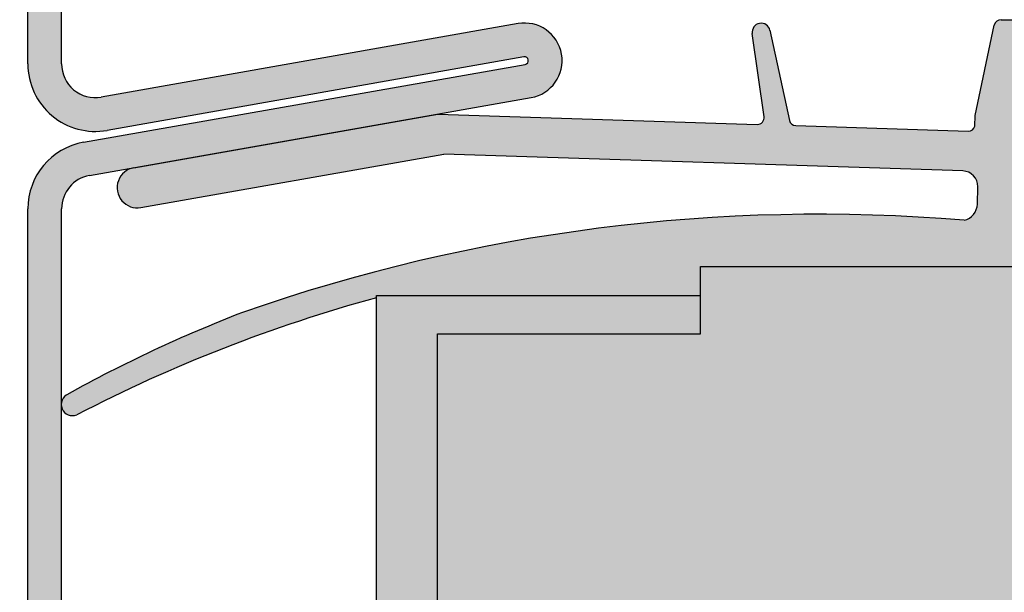
# Model space of a CAD drawing. Units: inches. Extents: x 0 to 63.8, y 0 to 41.2.
# Drawn here: x 51.2 to 54.7, y 26.1 to 28.1 of the extents above; entities that cross this region are included whole.
import ezdxf

# ---------------------------------------------------------------- set-up
doc = ezdxf.new("R2010")
doc.units = ezdxf.units.IN
doc.header["$LTSCALE"] = 2
doc.header["$MEASUREMENT"] = 0
doc.layers.get('0').update_dxf_attribs({"linetype": 'CONTINUOUS'})
for name, color, linetype in [('pattern', 254, 'CONTINUOUS'), ('VELUX-Hatch1', 41, 'CONTINUOUS'), ('VELUX_Skylight', 7, 'CONTINUOUS')]:
    doc.layers.add(name, color=color, linetype=linetype)

msp = doc.modelspace()

# ---------------------------------------------------------------- hatches: boundary and pattern name
at = {"layer": 'pattern'}
h = msp.add_hatch(color=256, dxfattribs=at)
h.dxf.hatch_style = 1
h.paths.add_polyline_path([(51.3585, 26.7828, -0.11711), (51.3585, 26.801), (51.3585, 27.4765, -0.36382), (51.456, 27.5928), (53.0018, 27.8654, 0.999557), (52.9557, 28.1243), (51.4972, 27.8671, -0.466617), (51.3585, 27.9834), (51.3585, 28.7842, -0.218669), (51.4819, 29.053, -0.212856), (54.1119, 29.8385), (53.981, 29.9715, 0.201867), (51.405, 29.1426, 0.218669), (51.2403, 28.7842), (51.2403, 27.9834, 0.466528), (51.5178, 27.7508), (52.9764, 28.008, -0.998613), (52.9811, 27.9817), (51.4355, 27.7091, 0.363863), (51.2403, 27.4765), (51.2403, 24.557, 1), (51.8309, 24.557), (51.8309, 24.7342), (51.7128, 24.7342), (51.7128, 24.557, -1), (51.3585, 24.557), (51.3585, 24.557)])
h.paths.add_polyline_path([(53.981, 29.9715), (54.1119, 29.8385, -0.073347), (55.0581, 29.5708), (55.1065, 29.6786, 0.083948)])
msp.add_hatch(color=250, dxfattribs=at).paths.add_polyline_path([(53.928, 27.7673, -0.344096), (53.9056, 27.7859), (53.8376, 28.1009, 0.965164), (53.7756, 28.0897), (53.8172, 27.7986, -0.466229), (53.7931, 27.7716), (52.6755, 27.8078), (51.6115, 27.6202, 0.000015), (51.6115, 27.6202, 0.000002), (51.6115, 27.6202, 0.000002), (51.6115, 27.6202, 0.000036), (51.6114, 27.6202, 0.999912), (51.6361, 27.4806), (52.6964, 27.6676), (54.5122, 27.6088, -0.422216), (54.5654, 27.5505), (54.5636, 27.4927, -0.339408), (54.5173, 27.4363, 0.105472), (51.9914, 27.1136, 0.034564), (51.3768, 26.8258, 0.926511), (51.4114, 26.7554, -0.052893), (52.461, 27.1652), (52.461, 27.1726), (53.5948, 27.1726), (53.5948, 27.275), (55.861, 27.2751), (55.8721, 27.4547), (55.8696, 27.7949), (55.7279, 27.7938), (55.7297, 27.5419), (54.8299, 27.7113, -0.412962), (54.8181, 27.7425, -0.266029), (55.422, 28.0905, 0.946045), (55.4194, 28.1376), (54.645, 28.1379, 0.345967), (54.6226, 28.1192), (54.5561, 27.8025), (54.5549, 27.7653, -0.353589), (54.531, 27.7478)])
h = msp.add_hatch(color=256, dxfattribs=at)
h.dxf.hatch_style = 1
h.paths.add_polyline_path([(52.6736, 27.0388), (53.5948, 27.0388), (53.5948, 27.1726), (52.461, 27.1726), (52.461, 25.1332), (52.461, 23.9994), (51.4095, 23.4403), (45.587, 23.4403), (45.587, 23.3065), (51.4429, 23.3065), (52.6736, 23.9608)])
at = {"layer": 'VELUX-Hatch1', "linetype": 'Continuous'}
msp.add_hatch(color=256, dxfattribs=at).paths.add_polyline_path([(52.6736, 23.3044), (55.4846, 23.3044), (55.5716, 23.3827), (55.9807, 27.275), (53.5948, 27.275), (53.5948, 27.0388), (52.6736, 27.0388)])

# ---------------------------------------------------------------- linework, layer by layer
at = {"color": 7, "lineweight": 30}
for p, q in [((51.2403, 27.9834), (51.2403, 28.7842)), ((51.3585, 27.9834), (51.3585, 28.7842)), ((52.9559, 28.1244), (51.4971, 27.8671)), ((54.5561, 27.8025), (54.6226, 28.1192)), ((54.6465, 28.1379), (55.4193, 28.1376)), ((53.8172, 27.7986), (53.7756, 28.0897)), ((53.8376, 28.1009), (53.9056, 27.7859)), ((51.4355, 27.7091), (52.981, 27.9817)), ((52.9764, 28.008), (51.5176, 27.7508)), ((51.4561, 27.5928), (53.0016, 27.8654)), ((51.6115, 27.6202), (52.6755, 27.8078)), ((52.6755, 27.8078), (53.7931, 27.7716)), ((54.5549, 27.7653), (54.5561, 27.8025)), ((53.928, 27.7673), (54.5317, 27.7477)), ((51.6361, 27.4806), (52.6964, 27.6676)), ((54.5122, 27.6088), (52.6964, 27.6676)), ((54.5636, 27.4927), (54.5655, 27.5535)), ((51.2403, 24.557), (51.2403, 27.4765)), ((51.3585, 24.557), (51.3585, 27.4765)), ((53.5948, 27.275), (55.861, 27.2751)), ((53.5948, 27.275), (55.9807, 27.275)), ((53.5948, 27.1726), (53.5948, 27.275)), ((53.5948, 27.0388), (53.5948, 27.275)), ((52.461, 27.1726), (53.5948, 27.1726)), ((52.461, 27.1652), (52.461, 27.1726)), ((52.461, 27.1652), (52.461, 27.1726)), ((52.461, 23.9994), (52.461, 27.1726)), ((52.461, 27.1726), (53.5948, 27.1726)), ((52.461, 27.1652), (52.461, 27.1726)), ((52.461, 27.1652), (52.461, 27.1726)), ((53.5948, 27.0388), (53.5948, 27.1726)), ((52.6736, 23.3044), (52.6736, 27.0388)), ((52.6736, 27.0388), (53.5948, 27.0388)), ((52.6736, 27.0388), (53.5948, 27.0388)), ((52.6736, 23.9608), (52.6736, 27.0388))]:
    msp.add_line(p, q, dxfattribs=at)
for centre, radius, start, end in [((52.9787, 27.9949), 0.1315, 280.0008, 100.0008), ((53.8068, 28.0942), 0.0315, 12.1934, 188.1311), ((54.6457, 28.1143), 0.0236, 88.1459, 168.1437), ((51.4766, 27.9834), 0.2362, 180, 280.0008), ((51.4766, 27.9834), 0.1181, 180, 280.0008), ((52.9787, 27.9949), 0.0134, 280.0008, 100.0008), ((53.7938, 27.7953), 0.0236, 268.1459, 8.1311), ((53.9287, 27.7909), 0.0236, 192.1934, 268.1459), ((54.5321, 27.7713), 0.0236, 268.9573, 345.2266), ((51.4766, 27.4765), 0.2362, 100.0008, 180), ((51.6238, 27.5504), 0.0709, 100.0008, 280.0008), ((54.5104, 27.5538), 0.0551, 359.7069, 88.1672), ((51.4766, 27.4765), 0.1181, 100.0008, 180), ((54.5036, 27.4947), 0.06, 283.1554, 358.1459), ((54.0105, 21.3546), 6.1027, 85.23725, 109.32051), ((53.8678, 22.0132), 5.3406, 105.2726, 117.3835), ((53.7632, 22.5291), 4.915, 111.1298, 119.048), ((51.3968, 26.7919), 0.0394, 113.3252, 291.7756)]:
    msp.add_arc(centre, radius, start, end, dxfattribs=at)
at = {"layer": 'VELUX_Skylight'}
msp.add_line((52.461, 25.1332), (52.461, 27.1726), dxfattribs=at)

doc.saveas('drawing.dxf')
